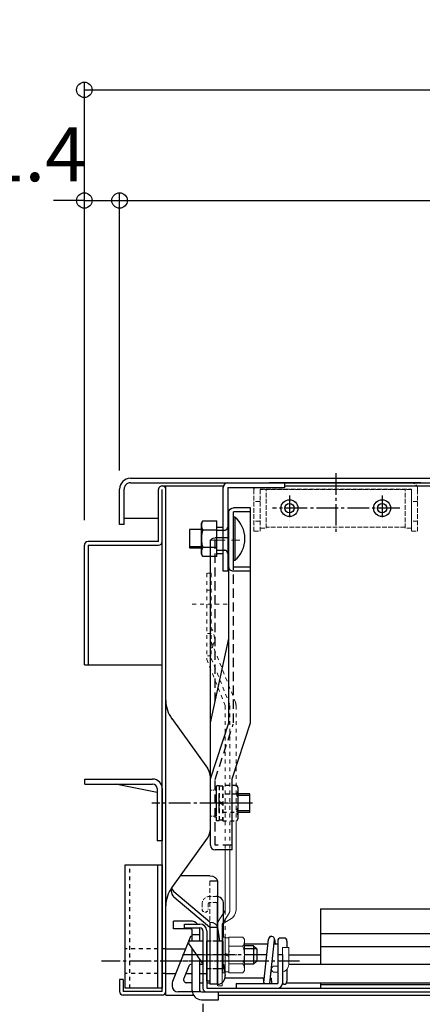
# Model space of a CAD drawing. Extents: x 8292 to 12292, y -8182 to -5412.
# Drawn here: x 8723 to 8854, y -7743 to -7424 of the extents above; entities that cross this region are included whole.
import ezdxf

# ---------------------------------------------------------------- set-up
doc = ezdxf.new("R2010")
doc.units = 0
doc.header["$MEASUREMENT"] = 0
for name, pattern in [('CENTER', [12, 5, -0.8, 0.4, -0.8, 5]), ('DASHED', [0.75, 0.5, -0.25]), ('DASHED1', [2.5, 1.25, -1.25]), ('HIDDEN', [9.525, 6.35, -3.175]), ('KIN-CENTER3', [10, 7, -1, 1, -1]), ('KIN-HIDDEN2', [4.5, 3, -1.5]), ('KIN-HIDDEN3', [2, 1.5, -0.5])]:
    doc.linetypes.add(name, pattern=pattern)
doc.layers.get('0').update_dxf_attribs({"color": 4, "linetype": 'CONTINUOUS'})
doc.layers.get('DEFPOINTS').update_dxf_attribs({"linetype": 'CONTINUOUS'})
for name, color, linetype in [('10ユーザー', 161, 'CONTINUOUS'), ('BLU_M', 160, 'CONTINUOUS'), ('CYA_M', 4, 'CONTINUOUS'), ('CYA_SSD', 134, 'KIN-HIDDEN2'), ('GRE_M', 3, 'CONTINUOUS'), ('GRE_SS', 84, 'CONTINUOUS'), ('HIDDEN', 3, 'HIDDEN'), ('MAZ_M', 6, 'CONTINUOUS'), ('MAZ_SSD', 213, 'KIN-HIDDEN2'), ('PARTS2', 210, 'KIN-HIDDEN3'), ('PARTS5', 140, 'KIN-HIDDEN3'), ('PARTS_SIN', 171, 'KIN-CENTER3'), ('SUNPO', 3, 'CONTINUOUS'), ('teko', 7, 'CONTINUOUS'), ('YEL_M', 2, 'CONTINUOUS'), ('YEL_SS', 54, 'CONTINUOUS'), ('ねじ', 7, 'CONTINUOUS')]:
    doc.layers.add(name, color=color, linetype=linetype)
doc.layers.add('center', color=5, linetype='CENTER', lineweight=18)
doc.styles.get("Standard").update_dxf_attribs({"font": 'simplex.shx', "width": 0.7, "bigfont": 'bigfont.shx'})
doc.dimstyles.new('一般寸法', dxfattribs={"dimscale": 5, "dimtxt": 3.5, "dimasz": 1, "dimexe": 0.5, "dimexo": 2, "dimgap": 0.5, "dimtad": 1, "dimdec": 1, "dimzin": 9, "dimdsep": 46, "dimtxsty": 'Standard', "dimblk1": 'ORIGIN', "dimblk2": 'ORIGIN', "dimsah": 1, "dimcen": 1, "dimclrd": 11, "dimclre": 11, "dimclrt": 2, "dimadec": 1, "dimazin": 2, "dimtfac": 1, "dimtdec": 1, "dimtmove": 2, "dimatfit": 3, "dimldrblk": 'OPEN', "dimfxl": 1, "dimtolj": 1, "dimtzin": 9, "dimarcsym": 0})

# ---------------------------------------------------------------- blocks, each defined once
blk = doc.blocks.new('_ORIGIN')
at = {"color": 0, "linetype": 'ByBlock'}
blk.add_line((0, 0), (-1, 0), dxfattribs=at)
blk.add_circle((0, 0), 0.5, dxfattribs=at)
blk = doc.blocks.new('*D58')
at = {"layer": 'DEFPOINTS', "color": 0, "transparency": 16777216}
for p in [(8755.81, -7738.99), (8770.81, -7740.3), (8755.81, -7866.71)]:
    blk.add_point(p, dxfattribs=at)
at = {"layer": 'SUNPO', "color": 11, "lineweight": -2, "transparency": 16777216}
for p, q in [((8755.81, -7748.99), (8755.81, -7869.21)), ((8770.81, -7750.3), (8770.81, -7869.21)), ((8765.81, -7866.71), (8760.81, -7866.71))]:
    blk.add_line(p, q, dxfattribs=at)
at = {"layer": 'SUNPO', "color": 11, "lineweight": -2, "transparency": 16777216, "xscale": 5, "yscale": 5, "zscale": 5, "rotation": 180}
blk.add_blockref('_ORIGIN', (8755.81, -7866.71), dxfattribs=at)
at = {"layer": 'SUNPO', "color": 11, "lineweight": -2, "transparency": 16777216, "xscale": 5, "yscale": 5, "zscale": 5}
blk.add_blockref('_ORIGIN', (8770.81, -7866.71), dxfattribs=at)
at = {"layer": 'SUNPO', "color": 2, "transparency": 16777216, "insert": (8738.5, -7854.81), "char_height": 17.5, "attachment_point": 5}
blk.add_mtext('\\A1;15', dxfattribs=at)
blk = doc.blocks.new('_OPEN')
at = {"color": 0, "linetype": 'ByBlock'}
for p, q in [((-1, 0.167), (0, 0)), ((0, 0), (-1, -0.167)), ((0, 0), (-1, 0))]:
    blk.add_line(p, q, dxfattribs=at)
blk = doc.blocks.new('*D59')
at = {"layer": 'DEFPOINTS', "color": 0, "transparency": 16777216}
for p in [(8770.81, -7740.3), (9370.81, -7740.3), (9370.81, -7866.71)]:
    blk.add_point(p, dxfattribs=at)
at = {"layer": 'SUNPO', "color": 11, "lineweight": -2, "transparency": 16777216}
for p, q in [((8770.81, -7750.3), (8770.81, -7869.21)), ((9370.81, -7750.3), (9370.81, -7869.21)), ((8775.81, -7866.71), (9365.81, -7866.71))]:
    blk.add_line(p, q, dxfattribs=at)
at = {"layer": 'SUNPO', "color": 11, "lineweight": -2, "transparency": 16777216, "xscale": 5, "yscale": 5, "zscale": 5, "rotation": 180}
blk.add_blockref('_ORIGIN', (8770.81, -7866.71), dxfattribs=at)
at = {"layer": 'SUNPO', "color": 11, "lineweight": -2, "transparency": 16777216, "xscale": 5, "yscale": 5, "zscale": 5}
blk.add_blockref('_ORIGIN', (9370.81, -7866.71), dxfattribs=at)
at = {"layer": 'SUNPO', "color": 2, "transparency": 16777216, "insert": (9070.81, -7855.46), "char_height": 17.5, "attachment_point": 5}
blk.add_mtext('\\A1;600', dxfattribs=at)
blk = doc.blocks.new('*D60')
at = {"layer": 'DEFPOINTS', "color": 0, "transparency": 16777216}
for p in [(8755.81, -7739.1), (9385.81, -7739.1), (9385.81, -7902.57)]:
    blk.add_point(p, dxfattribs=at)
at = {"layer": 'SUNPO', "color": 11, "lineweight": -2, "transparency": 16777216}
for p, q in [((8755.81, -7749.1), (8755.81, -7905.07)), ((9385.81, -7749.1), (9385.81, -7905.07)), ((8760.81, -7902.57), (9380.81, -7902.57))]:
    blk.add_line(p, q, dxfattribs=at)
at = {"layer": 'SUNPO', "color": 11, "lineweight": -2, "transparency": 16777216, "xscale": 5, "yscale": 5, "zscale": 5, "rotation": 180}
blk.add_blockref('_ORIGIN', (8755.81, -7902.57), dxfattribs=at)
at = {"layer": 'SUNPO', "color": 11, "lineweight": -2, "transparency": 16777216, "xscale": 5, "yscale": 5, "zscale": 5}
blk.add_blockref('_ORIGIN', (9385.81, -7902.57), dxfattribs=at)
at = {"layer": 'SUNPO', "color": 2, "transparency": 16777216, "insert": (9070.81, -7891.32), "char_height": 17.5, "attachment_point": 5}
blk.add_mtext('\\A1;630\u3000', dxfattribs=at)
blk = doc.blocks.new('*D62')
at = {"layer": 'DEFPOINTS', "color": 0, "transparency": 16777216}
for p in [(8755.81, -7482.8), (8755.81, -7580.31), (8744.41, -7594.79)]:
    blk.add_point(p, dxfattribs=at)
at = {"layer": 'SUNPO', "color": 11, "lineweight": -2, "transparency": 16777216}
for p, q in [((8744.41, -7584.79), (8744.41, -7480.3)), ((8755.81, -7570.31), (8755.81, -7480.3)), ((8739.41, -7482.8), (8734.41, -7482.8)), ((8744.41, -7482.8), (8755.81, -7482.8)), ((8760.81, -7482.8), (8765.81, -7482.8))]:
    blk.add_line(p, q, dxfattribs=at)
at = {"layer": 'SUNPO', "color": 11, "lineweight": -2, "transparency": 16777216, "xscale": 5, "yscale": 5, "zscale": 5}
blk.add_blockref('_ORIGIN', (8744.41, -7482.8), dxfattribs=at)
at = {"layer": 'SUNPO', "color": 11, "lineweight": -2, "transparency": 16777216, "xscale": 5, "yscale": 5, "zscale": 5, "rotation": 180}
blk.add_blockref('_ORIGIN', (8755.81, -7482.8), dxfattribs=at)
at = {"layer": 'SUNPO', "color": 2, "transparency": 16777216, "insert": (8721.76, -7467.8), "char_height": 17.5, "attachment_point": 5}
blk.add_mtext('\\A1;11.4', dxfattribs=at)
blk = doc.blocks.new('*D63')
at = {"layer": 'DEFPOINTS', "color": 0, "transparency": 16777216}
for p in [(9385.81, -7482.8), (8755.81, -7576.3), (9385.81, -7576.3)]:
    blk.add_point(p, dxfattribs=at)
at = {"layer": 'SUNPO', "color": 11, "lineweight": -2, "transparency": 16777216}
for p, q in [((8755.81, -7566.3), (8755.81, -7480.3)), ((9385.81, -7566.3), (9385.81, -7480.3)), ((8760.81, -7482.8), (9380.81, -7482.8))]:
    blk.add_line(p, q, dxfattribs=at)
at = {"layer": 'SUNPO', "color": 11, "lineweight": -2, "transparency": 16777216, "xscale": 5, "yscale": 5, "zscale": 5, "rotation": 180}
blk.add_blockref('_ORIGIN', (8755.81, -7482.8), dxfattribs=at)
at = {"layer": 'SUNPO', "color": 11, "lineweight": -2, "transparency": 16777216, "xscale": 5, "yscale": 5, "zscale": 5}
blk.add_blockref('_ORIGIN', (9385.81, -7482.8), dxfattribs=at)
at = {"layer": 'SUNPO', "color": 2, "transparency": 16777216, "insert": (9070.81, -7471.55), "char_height": 17.5, "attachment_point": 5}
blk.add_mtext('\\A1;630', dxfattribs=at)
blk = doc.blocks.new('*D64')
at = {"layer": 'DEFPOINTS', "color": 0, "transparency": 16777216}
for p in [(9397.21, -7446.94), (8744.41, -7596.38), (9397.21, -7596.38)]:
    blk.add_point(p, dxfattribs=at)
at = {"layer": 'SUNPO', "color": 11, "lineweight": -2, "transparency": 16777216}
for p, q in [((8744.41, -7586.38), (8744.41, -7444.44)), ((8749.41, -7446.94), (9392.21, -7446.94)), ((9397.21, -7586.38), (9397.21, -7444.44))]:
    blk.add_line(p, q, dxfattribs=at)
at = {"layer": 'SUNPO', "color": 11, "lineweight": -2, "transparency": 16777216, "xscale": 5, "yscale": 5, "zscale": 5, "rotation": 180}
blk.add_blockref('_ORIGIN', (8744.41, -7446.94), dxfattribs=at)
at = {"layer": 'SUNPO', "color": 11, "lineweight": -2, "transparency": 16777216, "xscale": 5, "yscale": 5, "zscale": 5}
blk.add_blockref('_ORIGIN', (9397.21, -7446.94), dxfattribs=at)
at = {"layer": 'SUNPO', "color": 2, "transparency": 16777216, "insert": (9070.81, -7435.69), "char_height": 17.5, "attachment_point": 5}
blk.add_mtext('\\A1;652.8', dxfattribs=at)
blk = doc.blocks.new('*D66')
at = {"layer": 'DEFPOINTS', "color": 0, "transparency": 16777216}
for p in [(8782.81, -7733.11), (8770.81, -7739.1), (8782.81, -7830.91)]:
    blk.add_point(p, dxfattribs=at)
at = {"layer": 'SUNPO', "color": 11, "lineweight": -2, "transparency": 16777216}
for p, q in [((8782.81, -7743.11), (8782.81, -7833.41)), ((8770.81, -7749.1), (8770.81, -7833.41)), ((8765.81, -7830.91), (8760.81, -7830.91)), ((8770.81, -7830.91), (8782.81, -7830.91)), ((8787.81, -7830.91), (8792.81, -7830.91))]:
    blk.add_line(p, q, dxfattribs=at)
at = {"layer": 'SUNPO', "color": 11, "lineweight": -2, "transparency": 16777216, "xscale": 5, "yscale": 5, "zscale": 5}
blk.add_blockref('_ORIGIN', (8770.81, -7830.91), dxfattribs=at)
at = {"layer": 'SUNPO', "color": 11, "lineweight": -2, "transparency": 16777216, "xscale": 5, "yscale": 5, "zscale": 5, "rotation": 180}
blk.add_blockref('_ORIGIN', (8782.81, -7830.91), dxfattribs=at)
at = {"layer": 'SUNPO', "color": 2, "transparency": 16777216, "insert": (8797, -7814.72), "char_height": 17.5, "attachment_point": 5}
blk.add_mtext('\\A1;12', dxfattribs=at)
blk = doc.blocks.new('*D68')
at = {"layer": 'DEFPOINTS', "color": 0, "transparency": 16777216}
for p in [(8782.81, -7733.11), (9358.81, -7741.51), (9358.81, -7830.91)]:
    blk.add_point(p, dxfattribs=at)
at = {"layer": 'SUNPO', "color": 11, "lineweight": -2, "transparency": 16777216}
for p, q in [((8782.81, -7743.11), (8782.81, -7833.41)), ((9358.81, -7751.51), (9358.81, -7833.41)), ((8787.81, -7830.91), (9353.81, -7830.91))]:
    blk.add_line(p, q, dxfattribs=at)
at = {"layer": 'SUNPO', "color": 11, "lineweight": -2, "transparency": 16777216, "xscale": 5, "yscale": 5, "zscale": 5, "rotation": 180}
blk.add_blockref('_ORIGIN', (8782.81, -7830.91), dxfattribs=at)
at = {"layer": 'SUNPO', "color": 11, "lineweight": -2, "transparency": 16777216, "xscale": 5, "yscale": 5, "zscale": 5}
blk.add_blockref('_ORIGIN', (9358.81, -7830.91), dxfattribs=at)
at = {"layer": 'SUNPO', "color": 2, "transparency": 16777216, "insert": (9070.81, -7819.66), "char_height": 17.5, "attachment_point": 5}
blk.add_mtext('\\A1;576', dxfattribs=at)

msp = doc.modelspace()

# ---------------------------------------------------------------- linework, layer by layer
for p, q in [((8759.313, -7572.801), (9070.813, -7572.801)), ((8759.313, -7574.301), (9070.813, -7574.301)), ((8853.313, -7574.301), (8804.313, -7574.301)), ((8809.313, -7575.801), (8809.313, -7574.301)), ((8755.813, -7587.801), (8755.813, -7576.301)), ((8757.313, -7587.801), (8757.313, -7576.301)), ((8789.313, -7602.901), (8789.313, -7575.801)), ((8790.813, -7575.801), (8790.813, -7602.901)), ((8790.813, -7575.801), (8809.313, -7575.801)), ((8757.313, -7587.801), (8755.813, -7587.801)), ((8768.413, -7585.801), (8757.313, -7585.801)), ((8787.313, -7596.661), (8787.313, -7588.161)), ((8787.313, -7597.151), (8787.313, -7588.651)), ((8787.313, -7588.651), (8789.113, -7588.651)), ((8787.313, -7597.151), (8789.113, -7597.151)), ((8790.813, -7602.901), (8789.313, -7602.901))]:
    msp.add_line(p, q)
for centre, radius, start, end in [((8759.313, -7576.301), 3.5, 90, 180.00003), ((8759.313, -7576.301), 2, 90, 180.00003), ((8790.813, -7575.801), 1.5, 90.00006, 180), ((8801.313, -7576.301), 2, 168.46597, 180), ((8801.313, -7576.301), 2, 165.52228, 165.52249), ((8789.113, -7588.451), 0.2, 270, 0), ((8789.113, -7597.351), 0.2, 0, 90)]:
    msp.add_arc(centre, radius, start, end)
at = {"layer": '10ユーザー'}
for p, q in [((8757.613, -7738.101), (8757.613, -7698.101)), ((8757.613, -7698.101), (8769.613, -7698.101)), ((8768.113, -7698.101), (8768.113, -7738.101)), ((8769.613, -7698.101), (8769.613, -7738.101)), ((8769.613, -7738.101), (8757.613, -7738.101))]:
    msp.add_line(p, q, dxfattribs=at)
at = {"layer": '10ユーザー', "linetype": 'DASHED1'}
for p, q in [((8759.113, -7738.101), (8759.113, -7698.101)), ((8770.813, -7725.301), (8757.613, -7725.301)), ((8770.813, -7733.301), (8757.613, -7733.301))]:
    msp.add_line(p, q, dxfattribs=at)
at = {"layer": 'BLU_M', "linetype": 'DASHED1', "lineweight": 9}
for p, q in [((8785.513, -7603.612), (8784.013, -7603.612)), ((8784.013, -7603.612), (8784.013, -7631.495)), ((8785.513, -7603.612), (8785.513, -7631.206)), ((8785.763, -7621.753), (8785.513, -7621.753)), ((8785.513, -7625.821), (8793.263, -7645.195)), ((8785.513, -7630.375), (8784.013, -7630.375)), ((8784.013, -7631.495), (8790.013, -7646.495)), ((8785.513, -7631.206), (8791.406, -7645.938)), ((8790.013, -7646.495), (8790.013, -7693.26)), ((8791.513, -7646.495), (8791.513, -7693.26)), ((8793.513, -7646.495), (8793.513, -7683.879)), ((8791.513, -7715.857), (8791.763, -7715.713)), ((8789.013, -7737.301), (8787.513, -7737.301))]:
    msp.add_line(p, q, dxfattribs=at)
at = {"layer": 'BLU_M', "lineweight": 9}
for p, q in [((8793.513, -7683.879), (8793.513, -7712.682)), ((8790.013, -7693.26), (8790.013, -7712.931)), ((8791.513, -7693.26), (8791.513, -7712.902)), ((8790.013, -7712.931), (8787.747, -7716.496)), ((8791.263, -7713.76), (8789.013, -7717.301)), ((8787.513, -7717.301), (8787.513, -7737.301)), ((8789.013, -7717.301), (8791.513, -7715.857)), ((8789.013, -7717.301), (8789.013, -7737.301))]:
    msp.add_line(p, q, dxfattribs=at)
at = {"layer": 'BLU_M'}
for p, q in [((8785.013, -7722.808), (8784.013, -7722.808)), ((8784.013, -7735.806), (8784.013, -7722.808)), ((8785.013, -7722.808), (8785.013, -7735.806)), ((8785.013, -7735.806), (8784.013, -7735.806))]:
    msp.add_line(p, q, dxfattribs=at)
at = {"layer": 'BLU_M', "linetype": 'DASHED1', "lineweight": 9}
for centre, radius, start, end in [((8780.13, -7624.753), 6.382, 337.94029, 28.03706), ((8790.013, -7646.495), 3.5, 0, 21.80141), ((8789.813, -7646.495), 1.5, 0, 21.80141), ((8789.913, -7712.902), 1.6, 327.56165, 0), ((8789.013, -7717.301), 1.5, 147.56165, 180), ((8789.713, -7725.94), 1.6, 341.63192, 0)]:
    msp.add_arc(centre, radius, start, end, dxfattribs=at)
at = {"layer": 'BLU_M', "lineweight": 9}
msp.add_arc((8790.013, -7712.682), 3.5, 300, 0, dxfattribs=at)
at = {"layer": 'center'}
msp.add_line((8785.053, -7592.901), (8794.713, -7592.901), dxfattribs=at)
at = {"layer": 'center', "lineweight": 0}
msp.add_line((8793.29, -7678.106), (8783.876, -7678.106), dxfattribs=at)
at = {"layer": 'CYA_M'}
for p, q in [((8744.613, -7670.301), (8766.513, -7670.301)), ((8744.613, -7671.901), (8744.613, -7670.301)), ((8744.613, -7671.901), (8766.513, -7671.901)), ((8768.013, -7674.621), (8754.453, -7671.901)), ((8768.013, -7673.401), (8768.013, -7690.301)), ((8769.613, -7673.301), (8769.613, -7690.301)), ((8769.613, -7690.301), (8768.013, -7690.301)), ((8807.013, -7727.101), (8808.513, -7727.101)), ((8807.013, -7727.101), (8807.013, -7736.601)), ((8808.513, -7727.101), (8808.513, -7736.601)), ((8793.513, -7736.601), (8807.013, -7736.601)), ((8793.513, -7736.601), (8793.513, -7738.101)), ((8793.513, -7738.101), (8807.013, -7738.101))]:
    msp.add_line(p, q, dxfattribs=at)
for centre, radius in [((8810.813, -7582.501), 2.75), ((8810.813, -7582.501), 1.5), ((8840.813, -7582.501), 2.75), ((8840.813, -7582.501), 1.5)]:
    msp.add_circle(centre, radius, dxfattribs=at)
for centre, radius, start, end in [((8766.513, -7673.401), 3.1, 0, 89.99998), ((8766.513, -7673.401), 1.5, 0, 89.99998), ((8807.013, -7736.601), 1.5, 270, 0)]:
    msp.add_arc(centre, radius, start, end, dxfattribs=at)
at = {"layer": 'CYA_SSD'}
for p, q in [((8786.713, -7645.195), (8786.713, -7592.136)), ((8792.713, -7652.026), (8792.713, -7601.652)), ((8786.713, -7670.489), (8792.638, -7652.495)), ((8786.713, -7691.76), (8786.713, -7670.489)), ((8792.213, -7691.76), (8786.713, -7691.76))]:
    msp.add_line(p, q, dxfattribs=at)
at = {"layer": 'GRE_M', "linetype": 'DASHED', "lineweight": 9}
for p, q in [((8787.213, -7673.851), (8785.413, -7673.851)), ((8787.213, -7682.351), (8785.413, -7682.351))]:
    msp.add_line(p, q, dxfattribs=at)
at = {"layer": 'GRE_M'}
for p, q in [((8787.213, -7682.351), (8787.213, -7673.851)), ((8798.013, -7675.101), (8794.213, -7675.101)), ((8798.013, -7681.101), (8798.013, -7675.101)), ((8798.013, -7681.101), (8794.213, -7681.101)), ((8787.513, -7736.306), (8787.513, -7710.8)), ((8789.513, -7721.442), (8789.513, -7710.8)), ((8820.813, -7712.301), (9030.813, -7712.301)), ((8820.813, -7712.301), (8820.813, -7724.601)), ((8809.011, -7721.808), (8808.011, -7721.808)), ((8820.813, -7720.301), (9030.813, -7720.301)), ((8782.813, -7730.087), (8778.262, -7723.587)), ((8782.813, -7722.801), (8778.672, -7722.801)), ((8785.013, -7722.801), (8784.013, -7722.801)), ((8789.213, -7722.801), (8787.513, -7722.801)), ((8789.213, -7722.801), (8789.213, -7731.801)), ((8803.845, -7723.808), (8796.213, -7723.808)), ((8799.213, -7724.301), (8796.213, -7724.301)), ((8800.213, -7725.301), (8799.213, -7724.301)), ((8802.517, -7736.2), (8804.017, -7722.201)), ((8804.506, -7736.413), (8806.006, -7722.414)), ((8806.845, -7723.808), (8805.856, -7723.808)), ((8806.006, -7722.201), (8806.178, -7723.808)), ((8807.011, -7722.808), (8807.011, -7723.308)), ((8807.011, -7723.308), (8807.011, -7735.806)), ((8810.011, -7722.808), (8810.011, -7724.897)), ((8820.813, -7724.601), (9070.813, -7724.601)), ((8820.813, -7724.601), (8820.813, -7730.301)), ((8800.213, -7725.301), (8800.213, -7729.301)), ((8799.213, -7730.301), (8796.213, -7730.301)), ((8799.213, -7730.301), (8800.213, -7729.301)), ((8785.013, -7731.801), (8784.273, -7731.801)), ((8789.213, -7731.801), (8787.513, -7731.801)), ((8789.859, -7733.133), (8789.867, -7733.051)), ((8804.506, -7736.413), (8805.011, -7731.694)), ((8810.011, -7732.001), (8810.011, -7735.806)), ((8802.667, -7734.807), (8789.961, -7734.807)), ((8802.345, -7734.807), (8802.517, -7736.413)), ((8804.845, -7734.807), (8804.678, -7734.807)), ((8804.845, -7734.807), (8805.017, -7736.413)), ((8809.011, -7736.806), (8808.499, -7736.806)), ((8820.813, -7736.301), (8820.813, -7738.101)), ((8820.813, -7736.901), (9070.813, -7736.901)), ((8820.813, -7738.101), (8945.813, -7738.101))]:
    msp.add_line(p, q, dxfattribs=at)
at = {"layer": 'GRE_M', "linetype": 'DASHED', "lineweight": 13, "ltscale": 2}
for p, q in [((8787.013, -7708.301), (8785.022, -7708.301)), ((8782.522, -7710.8), (8782.522, -7712.433)), ((8784.522, -7710.8), (8784.522, -7712.433)), ((8787.013, -7710.3), (8785.022, -7710.3))]:
    msp.add_line(p, q, dxfattribs=at)
at = {"layer": 'GRE_M', "lineweight": 13}
for p, q in [((8808.59, -7730.401), (8808.59, -7724.897)), ((8808.59, -7724.897), (8810.59, -7724.897)), ((8810.59, -7730.401), (8810.59, -7724.897)), ((8807.011, -7730.901), (8806.011, -7730.901)), ((8807.011, -7732.901), (8806.011, -7732.901))]:
    msp.add_line(p, q, dxfattribs=at)
at = {"layer": 'GRE_M', "linetype": 'DASHED', "lineweight": 9}
for centre, start, end in [((8785.413, -7673.651), 180, 269.99994), ((8785.413, -7682.551), 90, 179.99997)]:
    msp.add_arc(centre, 0.2, start, end, dxfattribs=at)
at = {"layer": 'GRE_M', "linetype": 'DASHED', "lineweight": 13, "ltscale": 2}
for centre, radius, start, end in [((8785.022, -7710.8), 2.5, 90, 180), ((8785.022, -7710.8), 0.5, 90, 180), ((8783.522, -7712.433), 1, 180, 0)]:
    msp.add_arc(centre, radius, start, end, dxfattribs=at)
at = {"layer": 'GRE_M'}
for centre, radius, start, end in [((8787.013, -7710.8), 2.5, 0, 90), ((8787.013, -7710.8), 0.5, 0, 90), ((8805.011, -7722.308), 1, 90, 173.8845), ((8805.011, -7722.308), 1, 353.8845, 173.8845), ((8808.011, -7722.808), 1, 90, 180), ((8809.011, -7722.808), 1, 0, 90), ((8778.672, -7723.301), 0.5, 90, 215), ((8784.273, -7731.301), 0.5, 238.67667, 270), ((8803.511, -7736.306), 1, 173.8845, 197.10827), ((8803.511, -7736.306), 1, 342.89173, 353.8845), ((8806.011, -7736.306), 1, 180, 197.10827), ((8806.011, -7736.306), 1, 342.89173, 0), ((8809.011, -7735.806), 1, 270, 0)]:
    msp.add_arc(centre, radius, start, end, dxfattribs=at)
at = {"layer": 'GRE_M', "lineweight": 13}
for centre, radius, start, end in [((8806.011, -7731.901), 1, 90, 270), ((8808.09, -7730.401), 2.5, 279.69658, 0), ((8808.09, -7730.401), 0.5, 327.36813, 0)]:
    msp.add_arc(centre, radius, start, end, dxfattribs=at)
at = {"layer": 'GRE_SS'}
for p, q in [((8788.013, -7681.101), (8788.013, -7675.101)), ((8798.013, -7675.651), (8794.213, -7675.651)), ((8798.013, -7680.561), (8794.213, -7680.561)), ((8799.213, -7724.301), (8799.213, -7730.301)), ((8800.213, -7725.301), (8796.213, -7725.301)), ((8791.213, -7729.301), (8789.213, -7729.301)), ((8800.213, -7729.301), (8796.213, -7729.301))]:
    msp.add_line(p, q, dxfattribs=at)
at = {"layer": 'HIDDEN'}
for p, q in [((8787.313, -7589.651), (8789.813, -7589.651)), ((8787.313, -7596.151), (8789.813, -7596.151))]:
    msp.add_line(p, q, dxfattribs=at)
for centre, start, end in [((8789.813, -7588.651), 270, 0), ((8789.813, -7597.151), 0, 90)]:
    msp.add_arc(centre, 1, start, end, dxfattribs=at)
at = {"layer": 'MAZ_M', "linetype": 'DASHED1'}
for p, q in [((8788.013, -7672.606), (8788.013, -7683.606)), ((8789.213, -7672.606), (8788.013, -7672.606)), ((8789.213, -7683.879), (8789.213, -7672.332)), ((8793.767, -7672.332), (8789.213, -7672.332)), ((8789.213, -7672.606), (8789.213, -7683.606)), ((8794.213, -7673.106), (8793.767, -7672.332)), ((8793.767, -7675.219), (8789.213, -7675.219)), ((8788.013, -7677.54), (8789.213, -7678.061)), ((8789.213, -7678.561), (8788.013, -7678.04)), ((8789.213, -7683.606), (8788.013, -7683.606)), ((8789.213, -7680.992), (8793.767, -7680.992)), ((8793.767, -7683.879), (8794.213, -7683.106)), ((8789.213, -7683.879), (8793.767, -7683.879))]:
    msp.add_line(p, q, dxfattribs=at)
at = {"layer": 'MAZ_M'}
for p, q in [((8794.213, -7683.106), (8794.213, -7673.106)), ((8785.013, -7701.657), (8775.513, -7701.657)), ((8772.513, -7705.753), (8772.513, -7706.425)), ((8787.513, -7703.425), (8787.513, -7736.801)), ((8785.013, -7716.657), (8773.418, -7706.804)), ((8785.013, -7718.424), (8773.418, -7708.572)), ((8787.513, -7736.806), (8787.513, -7710.8)), ((8776.813, -7717.301), (8781.813, -7717.301)), ((8776.813, -7718.501), (8776.813, -7717.301)), ((8776.813, -7718.501), (8781.813, -7718.501)), ((8785.013, -7716.657), (8785.013, -7736.801)), ((8787.513, -7718.424), (8785.013, -7718.424)), ((8787.513, -7718.401), (8788.214, -7722.801)), ((8782.813, -7719.501), (8782.813, -7738.101)), ((8784.013, -7719.501), (8784.013, -7738.101)), ((8810.59, -7727.301), (8820.813, -7727.301)), ((8789.408, -7730.301), (8789.982, -7733.907)), ((8787.513, -7736.801), (8785.013, -7736.801)), ((8787.513, -7736.806), (8785.013, -7736.806)), ((8784.013, -7738.101), (9070.813, -7738.101)), ((8784.013, -7739.301), (9070.813, -7739.301))]:
    msp.add_line(p, q, dxfattribs=at)
at = {"layer": 'MAZ_M', "linetype": 'ByBlock', "lineweight": 13}
for p, q in [((8790.013, -7721.801), (8790.013, -7732.801)), ((8791.213, -7721.801), (8790.013, -7721.801)), ((8791.213, -7733.074), (8791.213, -7721.527)), ((8795.767, -7721.527), (8791.213, -7721.527)), ((8791.213, -7721.801), (8791.213, -7732.801)), ((8796.213, -7722.301), (8795.767, -7721.527)), ((8795.767, -7724.414), (8791.213, -7724.414)), ((8796.213, -7732.301), (8796.213, -7722.301)), ((8790.013, -7726.735), (8791.213, -7727.256)), ((8791.213, -7727.756), (8790.013, -7727.235)), ((8791.213, -7730.187), (8795.767, -7730.187)), ((8791.213, -7732.801), (8790.013, -7732.801)), ((8791.213, -7733.074), (8795.767, -7733.074)), ((8795.767, -7733.074), (8796.213, -7732.301))]:
    msp.add_line(p, q, dxfattribs=at)
at = {"layer": 'MAZ_M', "linetype": 'Continuous'}
for p, q in [((8770.813, -7725.301), (8777.213, -7725.301)), ((8776.813, -7725.301), (8777.213, -7725.301)), ((8784.013, -7725.301), (8784.013, -7733.301)), ((8770.813, -7733.301), (8774.013, -7733.301)), ((8777.245, -7733.301), (8779.313, -7733.301)), ((8781.813, -7733.301), (8784.013, -7733.301))]:
    msp.add_line(p, q, dxfattribs=at)
at = {"layer": 'MAZ_M', "linetype": 'DASHED1'}
msp.add_lwpolyline([(8787.213, -7672.356), (8788.013, -7672.356), (8788.013, -7683.856), (8787.213, -7683.856)], close=True, dxfattribs=at)
at = {"layer": 'MAZ_M', "linetype": 'ByBlock', "lineweight": 13}
msp.add_lwpolyline([(8789.213, -7721.551), (8790.013, -7721.551), (8790.013, -7733.051), (8789.213, -7733.051)], close=True, dxfattribs=at)
at = {"layer": 'MAZ_M', "linetype": 'DASHED1'}
for centre, radius, start, end in [((8791.658, -7673.775), 2.556, 325.61575, 0), ((8784.66, -7678.106), 9.553, 342.41205, 17.58795), ((8791.658, -7682.436), 2.556, 0, 34.38425)]:
    msp.add_arc(centre, radius, start, end, dxfattribs=at)
at = {"layer": 'MAZ_M'}
for centre, radius, start, end in [((8775.513, -7704.657), 3, 90, 91.13174), ((8775.513, -7704.657), 3, 197.40512, 225.69598), ((8775.513, -7706.425), 3, 180, 225.69598), ((8781.813, -7719.501), 2.2, 0, 90), ((8781.813, -7719.501), 1, 0, 90), ((8787.513, -7734.301), 2.5, 270, 9.04631), ((8784.013, -7738.101), 1.2, 180, 270)]:
    msp.add_arc(centre, radius, start, end, dxfattribs=at)
at = {"layer": 'MAZ_M', "linetype": 'ByBlock', "lineweight": 13}
for centre, radius, start, end in [((8793.657, -7722.97), 2.556, 325.61575, 0), ((8786.66, -7727.301), 9.553, 342.41205, 17.58795), ((8793.657, -7731.631), 2.556, 0, 34.38425)]:
    msp.add_arc(centre, radius, start, end, dxfattribs=at)
at = {"layer": 'MAZ_M', "extrusion": (0, 0, -1)}
for centre in [(8785.013, -7703.425), (8785.013, -7718.424)]:
    msp.add_ellipse(centre, major_axis=(2.5, 0), ratio=0.7071068, start_param=4.712389, end_param=6.2831853, dxfattribs=at)
at = {"layer": 'MAZ_SSD', "lineweight": 9, "ltscale": 0.5}
msp.add_line((8785.013, -7703.425), (8785.013, -7716.657), dxfattribs=at)
at = {"layer": 'MAZ_SSD'}
msp.add_line((8787.513, -7703.425), (8785.013, -7703.425), dxfattribs=at)
at = {"layer": 'PARTS2'}
for p, q in [((8787.513, -7722.801), (8785.013, -7722.801)), ((8787.513, -7731.801), (8785.013, -7731.801))]:
    msp.add_line(p, q, dxfattribs=at)
at = {"layer": 'PARTS5', "lineweight": 9}
for p, q in [((8799.313, -7590.001), (8799.313, -7576.301)), ((8801.313, -7576.301), (8850.313, -7576.301)), ((8801.313, -7590.001), (8801.313, -7576.301)), ((8850.313, -7576.501), (8801.313, -7576.501)), ((8801.313, -7576.501), (8801.313, -7589.001)), ((8803.313, -7589.001), (8803.313, -7576.501)), ((8848.313, -7589.001), (8848.313, -7576.501)), ((8850.313, -7576.301), (8850.313, -7590.001)), ((8850.313, -7589.001), (8850.313, -7576.501)), ((8852.313, -7590.001), (8852.313, -7576.301)), ((8801.313, -7580.301), (8799.313, -7580.301)), ((8852.313, -7580.301), (8850.313, -7580.301)), ((8801.313, -7586.701), (8799.313, -7586.701)), ((8852.313, -7586.701), (8850.313, -7586.701)), ((8799.313, -7590.001), (8801.313, -7590.001)), ((8801.313, -7589.001), (8803.313, -7589.001)), ((8848.313, -7588.632), (8803.313, -7588.632)), ((8850.313, -7589.001), (8848.313, -7589.001)), ((8850.313, -7590.001), (8852.313, -7590.001))]:
    msp.add_line(p, q, dxfattribs=at)
at = {"layer": 'PARTS5', "linetype": 'DASHED1', "lineweight": 9}
for p, q in [((8785.513, -7609.078), (8784.013, -7609.078)), ((8785.513, -7623.078), (8784.013, -7623.078)), ((8785.763, -7627.753), (8785.513, -7627.753)), ((8790.013, -7712.931), (8790.013, -7721.551))]:
    msp.add_line(p, q, dxfattribs=at)
at = {"layer": 'PARTS5', "lineweight": 9}
msp.add_arc((8850.313, -7576.301), 2, 359.99998, 89.99997, dxfattribs=at)
at = {"layer": 'PARTS5', "linetype": 'DASHED1', "lineweight": 9}
msp.add_arc((8780.13, -7624.753), 6.382, 331.96294, 337.94029, dxfattribs=at)
at = {"layer": 'PARTS_SIN'}
for p, q in [((8825.813, -7571.156), (8825.813, -7590.511)), ((8810.813, -7578.451), (8810.813, -7586.461)), ((8840.813, -7578.451), (8840.813, -7586.461)), ((8846.573, -7582.501), (8805.373, -7582.501)), ((8798.813, -7678.101), (8766.253, -7678.101)), ((8803.156, -7727.301), (8776.062, -7727.301)), ((8796, -7729.307), (8749.925, -7729.307)), ((8795.218, -7729.307), (8773.11, -7729.307)), ((8814.107, -7729.307), (8796.213, -7729.307))]:
    msp.add_line(p, q, dxfattribs=at)
at = {"layer": 'PARTS_SIN', "linetype": 'DASHED1', "lineweight": 9}
for p, q in [((8790.611, -7613.581), (8778.915, -7613.581)), ((8793.911, -7727.301), (8782.215, -7727.301))]:
    msp.add_line(p, q, dxfattribs=at)
at = {"layer": 'teko', "color": 7, "linetype": 'Continuous'}
for p, q in [((8791.213, -7652.026), (8791.213, -7583.726)), ((8792.713, -7601.652), (8792.713, -7583.726)), ((8798.213, -7652.026), (8798.213, -7582.445)), ((8785.213, -7691.76), (8785.213, -7593.127)), ((8792.213, -7693.26), (8792.213, -7670.249))]:
    msp.add_line(p, q, dxfattribs=at)
at = {"layer": 'teko'}
for p, q in [((8798.213, -7582.445), (8792.713, -7582.445)), ((8798.213, -7583.726), (8792.713, -7583.726)), ((8791.213, -7592.136), (8786.713, -7592.136)), ((8798.213, -7601.652), (8792.713, -7601.652)), ((8798.213, -7602.933), (8792.713, -7602.933)), ((8785.213, -7652.026), (8791.213, -7624.702)), ((8785.213, -7670.249), (8791.213, -7652.026)), ((8792.213, -7670.249), (8798.213, -7652.026)), ((8792.213, -7693.26), (8786.713, -7693.26))]:
    msp.add_line(p, q, dxfattribs=at)
msp.add_arc((8786.713, -7691.76), 1.5, 180, 270, dxfattribs=at)
at = {"layer": 'teko', "extrusion": (0, 0, -1)}
for centre, major_axis, ratio, start_param, end_param in [((8792.713, -7583.726), (-1.5, 0), 0.8537497, 0, 1.5707963), ((8786.713, -7593.127), (-1.5, 0), 0.661032, 0, 1.5707963), ((8792.713, -7601.652), (1.5, 0), 0.8534942, 1.5707963, 3.1415927)]:
    msp.add_ellipse(centre, major_axis=major_axis, ratio=ratio, start_param=start_param, end_param=end_param, dxfattribs=at)
at = {"layer": 'YEL_M'}
for p, q in [((8768.413, -7593.301), (8768.413, -7576.501)), ((8769.613, -7575.301), (8789.399, -7575.301)), ((8769.613, -7739.101), (8769.613, -7576.501)), ((8770.813, -7740.301), (8770.813, -7575.301)), ((8809.313, -7575.301), (8907.813, -7575.301)), ((8768.413, -7593.301), (8745.613, -7593.301)), ((8744.413, -7633.301), (8744.413, -7594.501)), ((8745.613, -7594.501), (8768.413, -7594.501)), ((8745.613, -7594.501), (8745.613, -7633.301)), ((8744.413, -7633.301), (8745.613, -7633.301)), ((8745.613, -7633.301), (8769.613, -7633.301)), ((8772.693, -7650.721), (8784.273, -7666.801)), ((8785.213, -7686.491), (8785.213, -7669.721)), ((8772.693, -7705.491), (8784.273, -7689.411)), ((8773.313, -7718.801), (8773.313, -7716.301)), ((8778.813, -7716.301), (8773.313, -7716.301)), ((8778.813, -7718.801), (8773.313, -7718.801)), ((8779.313, -7722.801), (8779.313, -7719.301)), ((8781.813, -7720.801), (8779.313, -7720.801)), ((8781.813, -7722.801), (8781.813, -7719.301)), ((8779.313, -7739.301), (8779.313, -7725.089)), ((8781.813, -7739.301), (8781.813, -7728.659)), ((8781.813, -7730.301), (8782.813, -7730.301)), ((8810.59, -7730.301), (8858.813, -7730.301)), ((8757.013, -7735.301), (8755.813, -7735.301)), ((8755.813, -7735.301), (8755.813, -7739.101)), ((8757.013, -7735.301), (8757.013, -7739.101)), ((8781.813, -7736.301), (8782.813, -7736.301)), ((8784.013, -7736.301), (8785.013, -7736.301)), ((8809.88, -7736.301), (8858.813, -7736.301)), ((8769.613, -7739.101), (8757.013, -7739.101)), ((8769.613, -7740.301), (8757.013, -7740.301)), ((8770.813, -7740.301), (8779.715, -7740.301)), ((8781.813, -7739.301), (8779.313, -7739.301)), ((8782.313, -7739.301), (8787.813, -7739.301)), ((8787.813, -7741.801), (8787.813, -7739.301)), ((8787.813, -7740.301), (9370.813, -7740.301)), ((8782.313, -7741.801), (8787.813, -7741.801))]:
    msp.add_line(p, q, dxfattribs=at)
for centre, radius, start, end in [((8769.613, -7576.501), 1.2, 359.98251, 180), ((8745.613, -7594.501), 1.2, 89.99998, 179.99994), ((8768.413, -7593.301), 1.2, 270, 0), ((8780.813, -7644.881), 10, 180, 215.75366), ((8780.213, -7669.721), 5, 0, 35.75377), ((8780.213, -7686.491), 5, 324.24631, 0.00002), ((8780.813, -7711.331), 10, 144.24628, 180.00003), ((8778.813, -7719.301), 3, 41.81031, 90), ((8778.813, -7719.301), 3, 0, 15.46601), ((8778.813, -7719.301), 0.5, 0, 90), ((8757.013, -7739.101), 1.2, 180, 269.99994), ((8769.613, -7739.101), 1.2, 270.00003, 359.99998), ((8782.313, -7738.801), 3, 180, 270), ((8782.313, -7738.801), 0.5, 180, 270)]:
    msp.add_arc(centre, radius, start, end, dxfattribs=at)
at = {"layer": 'YEL_SS'}
for p, q in [((8778.813, -7721.301), (8772.956, -7735.943)), ((8779.313, -7721.301), (8778.813, -7721.301)), ((8778.193, -7730.929), (8776.593, -7734.929)), ((8772.813, -7736.686), (8772.813, -7737.301)), ((8779.313, -7736.301), (8777.522, -7736.301)), ((8779.313, -7739.301), (8774.813, -7739.301))]:
    msp.add_line(p, q, dxfattribs=at)
for centre, radius, start, end in [((8779.122, -7731.301), 1, 90, 158.19859), ((8774.813, -7736.686), 2, 158.19859, 180), ((8774.813, -7737.301), 2, 180, 270), ((8777.522, -7735.301), 1, 158.19859, 270)]:
    msp.add_arc(centre, radius, start, end, dxfattribs=at)
at = {"layer": 'ねじ', "color": 3, "linetype": 'HIDDEN', "ltscale": 3}
for p, q in [((8782.313, -7587.406), (8782.76, -7586.632)), ((8782.313, -7588.735), (8782.313, -7587.406)), ((8782.76, -7586.632), (8787.313, -7586.632)), ((8787.313, -7598.179), (8787.313, -7586.632)), ((8778.413, -7589.406), (8778.413, -7595.406)), ((8782.313, -7589.406), (8778.413, -7589.406)), ((8782.313, -7597.406), (8782.313, -7588.735)), ((8782.76, -7589.519), (8787.313, -7589.519)), ((8778.413, -7594.906), (8782.313, -7594.906)), ((8778.413, -7595.406), (8782.313, -7595.406)), ((8782.76, -7598.179), (8782.313, -7597.406)), ((8787.313, -7595.292), (8782.76, -7595.292)), ((8782.913, -7598.179), (8782.76, -7598.179)), ((8787.313, -7598.179), (8782.913, -7598.179))]:
    msp.add_line(p, q, dxfattribs=at)
at = {"layer": 'ねじ', "color": 7, "linetype": 'Continuous', "ltscale": 3}
for p, q in [((8792.713, -7599.406), (8792.713, -7585.406)), ((8793.128, -7585.406), (8792.713, -7585.406)), ((8793.128, -7585.406), (8793.128, -7599.406)), ((8792.713, -7599.406), (8793.128, -7599.406))]:
    msp.add_line(p, q, dxfattribs=at)
at = {"layer": 'ねじ', "color": 3, "linetype": 'HIDDEN', "ltscale": 3}
for centre, radius, start, end in [((8784.869, -7588.075), 2.556, 145.61575, 194.94501), ((8791.867, -7592.406), 9.553, 162.41205, 197.58795), ((8784.869, -7588.075), 2.556, 194.94501, 214.38425), ((8784.869, -7596.736), 2.556, 145.61575, 214.38425)]:
    msp.add_arc(centre, radius, start, end, dxfattribs=at)
at = {"layer": 'ねじ', "color": 7, "linetype": 'Continuous', "ltscale": 3}
msp.add_arc((8787.313, -7592.406), 9.1, 309.71514, 50.28486, dxfattribs=at)

# ---------------------------------------------------------------- dimensions: what is measured, and where the dimension line sits
at = {"layer": 'SUNPO'}
for base, p1, p2, picture, middle in [((9397.213, -7446.936), (8744.413, -7596.384), (9397.213, -7596.384), '*D64', (9070.813, -7435.686)), ((9385.813, -7482.801), (8755.813, -7576.301), (9385.813, -7576.301), '*D63', (9070.813, -7471.551)), ((9358.813, -7830.906), (8782.813, -7733.111), (9358.813, -7741.505), '*D68', (9070.813, -7819.656)), ((9370.813, -7866.705), (8770.813, -7740.301), (9370.813, -7740.301), '*D59', (9070.813, -7855.455))]:
    dim = msp.add_linear_dim(base=base, p1=p1, p2=p2, dimstyle='一般寸法', override={"dimrnd": 0}, dxfattribs=at)
    dim.commit()
    dim.dimension.update_dxf_attribs({"geometry": picture, "text_midpoint": middle})
for base, p1, p2, picture, middle in [((8755.813, -7482.801), (8744.413, -7594.787), (8755.813, -7580.315), '*D62', (8721.757, -7467.801)), ((8782.813, -7830.906), (8770.813, -7739.101), (8782.813, -7733.111), '*D66', (8796.997, -7814.717)), ((8755.813, -7866.705), (8770.813, -7740.301), (8755.813, -7738.988), '*D58', (8738.501, -7854.812))]:
    dim = msp.add_linear_dim(base=base, p1=p1, p2=p2, dimstyle='一般寸法', override={"dimrnd": 0}, dxfattribs=at)
    dim.commit()
    dim.dimension.update_dxf_attribs({"geometry": picture, "text_midpoint": middle, "dimtype": 160})
dim = msp.add_linear_dim(base=(9385.813, -7902.57), p1=(8755.813, -7739.101), p2=(9385.813, -7739.101), text='<>\u3000', dimstyle='一般寸法', override={"dimrnd": 0}, dxfattribs=at)
dim.commit()
dim.dimension.update_dxf_attribs({"geometry": '*D60', "text_midpoint": (9070.813, -7891.32)})

doc.saveas('drawing.dxf')
